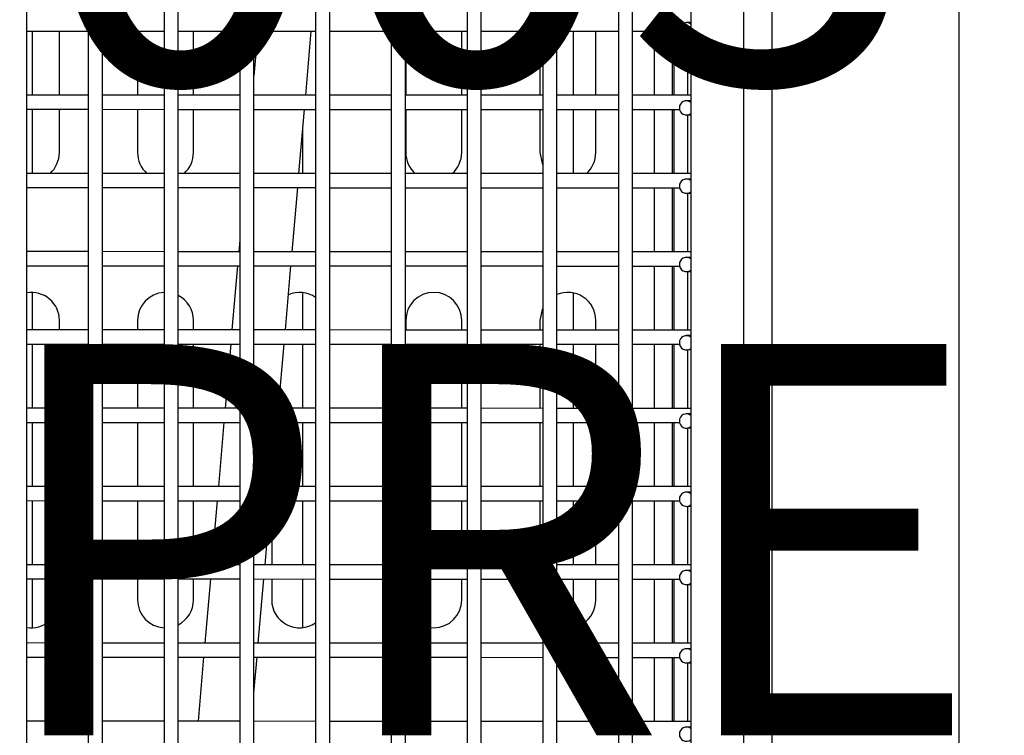
# Model space of a CAD drawing. Units: millimetres. Extents: x -271 to 436, y -798 to 56.
# Drawn here: x 172 to 260, y -356 to -292 of the extents above; entities that cross this region are included whole.
import ezdxf

# ---------------------------------------------------------------- set-up
doc = ezdxf.new("R2010")
doc.units = ezdxf.units.MM
doc.header["$MEASUREMENT"] = 0
for name, color, linetype in [('-00100 EQUIPAMENTOS LAYOUT', 2, 'Continuous'), ('-00101 EQUIPAMENTOS PLANTA PONTOS', 9, 'Continuous'), ('-00105 DADOS TECNICOS EQTOS', 6, 'Continuous')]:
    doc.layers.add(name, color=color, linetype=linetype)
doc.styles.add('Referencias', font='romans.shx', dxfattribs={"height": 3})

msp = doc.modelspace()

# ---------------------------------------------------------------- linework, layer by layer
at = {"layer": '-00100 EQUIPAMENTOS LAYOUT'}
for p, q in [((256.208, -102.328), (256.208, -708.828)), ((239.484, -119.031), (239.484, -692.125))]:
    msp.add_line(p, q, dxfattribs=at)
at = {"layer": '-00100 EQUIPAMENTOS LAYOUT', "color": 1}
for p, q in [((232.232, -145.943), (232.232, -432.517)), ((236.992, -432.517), (236.992, -145.943)), ((172.822, -418.992), (172.822, -157.851)), ((178.328, -157.853), (178.328, -418.994)), ((179.598, -418.994), (179.598, -157.853)), ((185.104, -157.855), (185.104, -418.996)), ((186.374, -418.996), (186.374, -157.855)), ((191.881, -157.857), (191.881, -418.998)), ((193.151, -418.998), (193.151, -157.857)), ((198.657, -157.86), (198.657, -419)), ((199.927, -419), (199.927, -157.86)), ((205.434, -157.862), (205.434, -419.002)), ((206.704, -419.002), (206.704, -157.862)), ((212.21, -157.864), (212.21, -419.004)), ((213.48, -419.004), (213.48, -157.864)), ((218.986, -157.866), (218.986, -419.006)), ((220.256, -419.006), (220.256, -157.866)), ((225.763, -157.868), (225.763, -419.009)), ((227.033, -419.009), (227.033, -157.868)), ((232.232, -292.278), (231.815, -292.296)), ((172.822, -293.052), (178.328, -293.054)), ((173.334, -298.782), (173.334, -293.053)), ((175.734, -298.783), (175.734, -293.053)), ((179.598, -293.054), (185.104, -293.056)), ((182.734, -293.055), (182.734, -298.785)), ((186.374, -293.057), (191.881, -293.058)), ((187.734, -298.787), (187.734, -293.057)), ((193.151, -293.059), (195.242, -293.059)), ((193.497, -293.059), (193.151, -297.053)), ((193.151, -293.059), (195.091, -293.059)), ((195.242, -293.059), (198.657, -293.06)), ((196.298, -293.06), (198.657, -293.06)), ((197.778, -298.79), (198.274, -293.06)), ((199.927, -293.061), (205.434, -293.062)), ((206.704, -293.063), (212.21, -293.064)), ((206.734, -293.063), (206.734, -298.793)), ((211.734, -298.794), (211.734, -293.064)), ((213.48, -293.065), (218.986, -293.066)), ((218.734, -293.066), (218.734, -298.796)), ((220.256, -293.067), (225.763, -293.069)), ((221.734, -298.797), (221.734, -293.067)), ((223.734, -298.798), (223.734, -293.068)), ((227.033, -293.069), (231.226, -293.07)), ((228.984, -298.799), (228.984, -293.07)), ((230.584, -298.8), (230.584, -293.07)), ((230.746, -298.8), (230.746, -293.07)), ((231.871, -293.565), (232.232, -293.549)), ((231.933, -293.562), (231.933, -298.8)), ((178.328, -298.784), (172.822, -298.782)), ((185.104, -298.786), (179.598, -298.784)), ((191.881, -298.788), (186.374, -298.786)), ((195.706, -298.789), (193.151, -298.789)), ((194.578, -298.789), (193.151, -298.789)), ((198.657, -298.79), (195.706, -298.789)), ((198.657, -298.79), (195.819, -298.789)), ((205.434, -298.792), (199.927, -298.791)), ((212.21, -298.794), (206.704, -298.793)), ((218.986, -298.796), (213.48, -298.795)), ((225.763, -298.799), (220.256, -298.797)), ((232.232, -298.8), (227.033, -298.799)), ((232.232, -299.278), (231.815, -299.296)), ((172.822, -300.052), (178.328, -300.054)), ((173.334, -305.782), (173.334, -300.052)), ((175.734, -303.926), (175.734, -300.053)), ((179.598, -300.054), (185.104, -300.056)), ((182.734, -300.055), (182.734, -303.926)), ((186.374, -300.056), (191.881, -300.058)), ((187.734, -303.926), (187.734, -300.057)), ((193.151, -300.059), (194.636, -300.059)), ((193.151, -300.059), (194.485, -300.059)), ((194.636, -300.059), (198.657, -300.06)), ((195.692, -300.059), (198.657, -300.06)), ((197.172, -305.79), (197.668, -300.06)), ((199.927, -300.061), (205.434, -300.062)), ((206.704, -300.063), (212.21, -300.064)), ((206.734, -300.063), (206.734, -303.926)), ((211.734, -303.926), (211.734, -300.064)), ((213.48, -300.065), (218.986, -300.066)), ((218.734, -300.066), (218.734, -303.926)), ((220.256, -300.067), (225.763, -300.069)), ((221.734, -305.797), (221.734, -300.067)), ((223.734, -303.926), (223.734, -300.068)), ((227.033, -300.069), (231.226, -300.07)), ((228.984, -305.799), (228.984, -300.069)), ((230.584, -305.8), (230.584, -300.07)), ((230.746, -305.8), (230.746, -300.07)), ((231.871, -300.565), (232.232, -300.549)), ((231.933, -300.562), (231.933, -305.8)), ((197.534, -305.79), (197.534, -301.612)), ((178.328, -305.784), (172.822, -305.782)), ((185.104, -305.786), (179.598, -305.784)), ((191.881, -305.788), (186.374, -305.786)), ((195.1, -305.789), (193.151, -305.788)), ((193.972, -305.789), (193.151, -305.788)), ((198.657, -305.79), (195.1, -305.789)), ((198.657, -305.79), (195.213, -305.789)), ((205.434, -305.792), (199.927, -305.791)), ((212.21, -305.794), (206.704, -305.793)), ((218.986, -305.796), (213.48, -305.795)), ((225.763, -305.798), (220.256, -305.797)), ((232.232, -305.8), (227.033, -305.799)), ((232.232, -306.278), (231.815, -306.296)), ((172.822, -307.052), (178.328, -307.054)), ((179.598, -307.054), (185.104, -307.056)), ((186.374, -307.056), (191.881, -307.058)), ((193.151, -307.058), (194.03, -307.059)), ((193.151, -307.058), (193.879, -307.059)), ((194.03, -307.059), (198.657, -307.06)), ((195.085, -307.059), (198.657, -307.06)), ((196.565, -312.789), (197.062, -307.06)), ((199.927, -307.061), (205.434, -307.062)), ((206.704, -307.063), (212.21, -307.064)), ((213.48, -307.065), (218.986, -307.066)), ((220.256, -307.067), (225.763, -307.068)), ((227.033, -307.069), (231.226, -307.07)), ((228.984, -312.799), (228.984, -307.069)), ((230.584, -312.8), (230.584, -307.07)), ((230.746, -312.8), (230.746, -307.07)), ((231.871, -307.565), (232.232, -307.549)), ((231.933, -307.562), (231.933, -312.8)), ((191.881, -311.714), (191.788, -312.788)), ((178.328, -312.784), (172.822, -312.782)), ((185.104, -312.786), (179.598, -312.784)), ((191.881, -312.788), (186.374, -312.786)), ((194.494, -312.789), (193.151, -312.788)), ((193.365, -312.789), (193.151, -312.788)), ((198.657, -312.79), (194.494, -312.789)), ((198.657, -312.79), (194.607, -312.789)), ((205.434, -312.792), (199.927, -312.791)), ((212.21, -312.794), (206.704, -312.793)), ((218.986, -312.796), (213.48, -312.795)), ((225.763, -312.798), (220.256, -312.797)), ((232.232, -312.8), (227.033, -312.799)), ((232.232, -313.278), (231.815, -313.296)), ((172.822, -314.052), (178.328, -314.054)), ((179.598, -314.054), (185.104, -314.056)), ((186.374, -314.056), (191.881, -314.058)), ((191.678, -314.058), (191.181, -319.788)), ((193.151, -314.058), (193.423, -314.059)), ((193.151, -314.058), (193.272, -314.058)), ((193.423, -314.059), (198.657, -314.06)), ((194.479, -314.059), (198.657, -314.06)), ((195.959, -319.789), (196.455, -314.059)), ((199.927, -314.061), (205.434, -314.062)), ((206.704, -314.063), (212.21, -314.064)), ((213.48, -314.065), (218.986, -314.066)), ((220.256, -314.067), (225.763, -314.068)), ((227.033, -314.069), (231.226, -314.07)), ((228.984, -319.799), (228.984, -314.069)), ((230.584, -319.8), (230.584, -314.07)), ((230.746, -319.8), (230.746, -314.07)), ((231.871, -314.565), (232.232, -314.549)), ((231.933, -314.562), (231.933, -319.8)), ((173.334, -319.782), (173.334, -316.428)), ((197.534, -319.79), (197.534, -316.444)), ((221.734, -319.797), (221.734, -316.476)), ((178.328, -319.784), (172.822, -319.782)), ((175.734, -319.783), (175.734, -318.926)), ((185.104, -319.786), (179.598, -319.784)), ((182.734, -318.926), (182.734, -319.785)), ((191.881, -319.788), (186.374, -319.786)), ((187.734, -319.787), (187.734, -318.926)), ((193.887, -319.789), (193.151, -319.788)), ((198.657, -319.79), (193.887, -319.789)), ((198.657, -319.79), (194, -319.789)), ((205.434, -319.792), (199.927, -319.79)), ((212.21, -319.794), (206.704, -319.793)), ((206.734, -318.926), (206.734, -319.793)), ((211.734, -319.794), (211.734, -318.926)), ((218.986, -319.796), (213.48, -319.795)), ((218.734, -318.926), (218.734, -319.796)), ((225.763, -319.798), (220.256, -319.797)), ((223.734, -319.798), (223.734, -318.926)), ((232.232, -319.8), (227.033, -319.799)), ((232.232, -320.278), (231.815, -320.296)), ((172.822, -321.052), (178.328, -321.054)), ((173.334, -326.782), (173.334, -321.052)), ((175.734, -326.783), (175.734, -321.053)), ((179.598, -321.054), (185.104, -321.056)), ((182.734, -321.055), (182.734, -326.785)), ((186.374, -321.056), (191.881, -321.058)), ((187.734, -326.787), (187.734, -321.057)), ((191.071, -321.058), (190.575, -326.788)), ((193.151, -321.058), (198.657, -321.06)), ((193.873, -321.059), (198.657, -321.06)), ((195.353, -326.789), (195.849, -321.059)), ((197.534, -326.79), (197.534, -321.06)), ((199.927, -321.06), (205.434, -321.062)), ((206.704, -321.063), (212.21, -321.064)), ((206.734, -321.063), (206.734, -326.793)), ((211.734, -326.794), (211.734, -321.064)), ((213.48, -321.065), (218.986, -321.066)), ((218.734, -321.066), (218.734, -326.796)), ((220.256, -321.067), (225.763, -321.068)), ((221.734, -326.797), (221.734, -321.067)), ((223.734, -326.798), (223.734, -321.068)), ((227.033, -321.069), (231.226, -321.07)), ((228.984, -326.799), (228.984, -321.069)), ((230.584, -326.8), (230.584, -321.07)), ((230.746, -326.8), (230.746, -321.07)), ((231.871, -321.565), (232.232, -321.549)), ((231.933, -321.562), (231.933, -326.8)), ((178.328, -326.784), (172.822, -326.782)), ((185.104, -326.786), (179.598, -326.784)), ((191.881, -326.788), (186.374, -326.786)), ((193.281, -326.788), (193.151, -326.788)), ((198.657, -326.79), (193.281, -326.788)), ((198.657, -326.79), (193.394, -326.788)), ((205.434, -326.792), (199.927, -326.79)), ((212.21, -326.794), (206.704, -326.792)), ((218.986, -326.796), (213.48, -326.795)), ((225.763, -326.798), (220.256, -326.797)), ((232.232, -326.8), (227.033, -326.799)), ((232.232, -327.278), (231.815, -327.296)), ((172.822, -328.052), (178.328, -328.054)), ((173.334, -333.782), (173.334, -328.052)), ((175.734, -333.783), (175.734, -328.053)), ((179.598, -328.054), (185.104, -328.056)), ((182.734, -328.055), (182.734, -333.785)), ((186.374, -328.056), (191.881, -328.058)), ((187.734, -333.787), (187.734, -328.057)), ((190.465, -328.058), (189.969, -333.787)), ((193.151, -328.058), (198.657, -328.06)), ((193.266, -328.058), (198.657, -328.06)), ((194.746, -333.789), (195.243, -328.059)), ((197.534, -333.79), (197.534, -328.06)), ((199.927, -328.06), (205.434, -328.062)), ((206.704, -328.062), (212.21, -328.064)), ((206.734, -328.063), (206.734, -333.792)), ((211.734, -333.794), (211.734, -328.064)), ((213.48, -328.065), (218.986, -328.066)), ((218.734, -328.066), (218.734, -333.796)), ((220.256, -328.067), (225.763, -328.068)), ((221.734, -333.797), (221.734, -328.067)), ((223.734, -333.798), (223.734, -328.068)), ((227.033, -328.069), (231.226, -328.07)), ((228.984, -333.799), (228.984, -328.069)), ((230.584, -333.8), (230.584, -328.07)), ((230.746, -333.8), (230.746, -328.07)), ((231.871, -328.565), (232.232, -328.549)), ((231.933, -328.562), (231.933, -333.8)), ((178.328, -333.784), (172.822, -333.782)), ((185.104, -333.786), (179.598, -333.784)), ((191.881, -333.788), (186.374, -333.786)), ((191.546, -333.788), (186.374, -333.786)), ((198.657, -333.79), (193.151, -333.788)), ((205.434, -333.792), (199.927, -333.79)), ((212.21, -333.794), (206.704, -333.792)), ((218.986, -333.796), (213.48, -333.795)), ((225.763, -333.798), (220.256, -333.797)), ((232.232, -333.8), (227.033, -333.799)), ((232.232, -334.277), (231.815, -334.296)), ((172.822, -335.052), (178.328, -335.054)), ((173.334, -340.782), (173.334, -335.052)), ((175.734, -340.783), (175.734, -335.053)), ((179.598, -335.054), (185.104, -335.056)), ((182.734, -335.055), (182.734, -340.785)), ((186.374, -335.056), (191.604, -335.058)), ((186.374, -335.056), (191.453, -335.058)), ((187.734, -340.787), (187.734, -335.057)), ((189.859, -335.057), (189.362, -340.787)), ((191.604, -335.058), (191.881, -335.058)), ((193.151, -335.058), (198.657, -335.06)), ((194.14, -340.789), (194.636, -335.059)), ((194.734, -335.059), (194.734, -340.789)), ((197.534, -340.79), (197.534, -335.06)), ((199.927, -335.06), (205.434, -335.062)), ((206.704, -335.062), (212.21, -335.064)), ((206.734, -335.062), (206.734, -340.792)), ((211.734, -340.794), (211.734, -335.064)), ((213.48, -335.065), (218.986, -335.066)), ((218.734, -335.066), (218.734, -340.796)), ((220.256, -335.067), (225.763, -335.068)), ((221.734, -340.797), (221.734, -335.067)), ((223.734, -340.798), (223.734, -335.068)), ((227.033, -335.069), (231.226, -335.07)), ((228.984, -340.799), (228.984, -335.069)), ((230.584, -340.8), (230.584, -335.07)), ((230.746, -340.8), (230.746, -335.07)), ((231.871, -335.565), (232.232, -335.549)), ((231.933, -335.562), (231.933, -340.8)), ((178.328, -340.784), (172.822, -340.782)), ((185.104, -340.786), (179.598, -340.784)), ((191.881, -340.788), (186.374, -340.786)), ((190.94, -340.788), (186.374, -340.786)), ((198.657, -340.79), (193.151, -340.788)), ((205.434, -340.792), (199.927, -340.79)), ((212.21, -340.794), (206.704, -340.792)), ((218.986, -340.796), (213.48, -340.794)), ((225.763, -340.798), (220.256, -340.797)), ((232.232, -340.8), (227.033, -340.799)), ((232.232, -341.277), (231.815, -341.296)), ((172.822, -342.052), (178.328, -342.054)), ((173.334, -346.424), (173.334, -342.052)), ((175.734, -343.926), (175.734, -342.053)), ((179.598, -342.054), (185.104, -342.056)), ((182.734, -342.055), (182.734, -343.926)), ((186.374, -342.056), (190.998, -342.058)), ((186.374, -342.056), (190.847, -342.058)), ((187.734, -343.926), (187.734, -342.057)), ((189.252, -342.057), (188.756, -347.787)), ((190.998, -342.058), (191.881, -342.058)), ((193.151, -342.058), (198.657, -342.06)), ((193.534, -347.788), (194.03, -342.059)), ((194.734, -342.059), (194.734, -343.926)), ((197.534, -346.408), (197.534, -342.06)), ((199.927, -342.06), (205.434, -342.062)), ((206.704, -342.062), (212.21, -342.064)), ((206.734, -342.062), (206.734, -343.926)), ((211.734, -343.926), (211.734, -342.064)), ((213.48, -342.064), (218.986, -342.066)), ((218.734, -342.066), (218.734, -343.926)), ((220.256, -342.067), (225.763, -342.068)), ((221.734, -346.375), (221.734, -342.067)), ((223.734, -343.926), (223.734, -342.068)), ((227.033, -342.069), (231.226, -342.07)), ((228.984, -347.799), (228.984, -342.069)), ((230.584, -347.8), (230.584, -342.07)), ((230.746, -347.8), (230.746, -342.07)), ((231.871, -342.564), (232.232, -342.549)), ((231.933, -342.562), (231.933, -347.8)), ((178.328, -347.784), (172.822, -347.782)), ((185.104, -347.786), (179.598, -347.784)), ((191.462, -347.788), (186.374, -347.786)), ((190.334, -347.787), (186.374, -347.786)), ((191.881, -347.788), (191.462, -347.788)), ((191.881, -347.788), (191.575, -347.788)), ((198.657, -347.79), (193.151, -347.788)), ((205.434, -347.792), (199.927, -347.79)), ((212.21, -347.794), (206.704, -347.792)), ((218.986, -347.796), (213.48, -347.794)), ((225.763, -347.798), (220.256, -347.796)), ((232.232, -347.8), (227.033, -347.799)), ((232.232, -348.277), (231.815, -348.296)), ((172.822, -349.052), (178.328, -349.054)), ((179.598, -349.054), (185.104, -349.056)), ((186.374, -349.056), (190.392, -349.057)), ((186.374, -349.056), (190.241, -349.057)), ((188.646, -349.057), (188.15, -354.787)), ((190.392, -349.057), (191.881, -349.058)), ((191.447, -349.058), (191.881, -349.058)), ((193.151, -349.058), (198.657, -349.06)), ((193.151, -352.21), (193.424, -349.058)), ((199.927, -349.06), (205.434, -349.062)), ((206.704, -349.062), (212.21, -349.064)), ((213.48, -349.064), (218.986, -349.066)), ((220.256, -349.066), (225.763, -349.068)), ((227.033, -349.069), (231.226, -349.07)), ((228.984, -354.799), (228.984, -349.069)), ((230.584, -354.8), (230.584, -349.07)), ((230.746, -354.8), (230.746, -349.07)), ((231.871, -349.564), (232.232, -349.549)), ((231.933, -349.562), (231.933, -354.8)), ((178.328, -354.784), (172.822, -354.782)), ((185.104, -354.786), (179.598, -354.784)), ((190.856, -354.787), (186.374, -354.786)), ((189.727, -354.787), (186.374, -354.786)), ((191.881, -354.788), (190.856, -354.787)), ((191.881, -354.788), (190.969, -354.787)), ((198.657, -354.79), (193.151, -354.788)), ((205.434, -354.792), (199.927, -354.79)), ((212.21, -354.794), (206.704, -354.792)), ((218.986, -354.796), (213.48, -354.794)), ((225.763, -354.798), (220.256, -354.796)), ((232.232, -354.8), (227.033, -354.799)), ((232.232, -355.277), (231.815, -355.296))]:
    msp.add_line(p, q, dxfattribs=at)
at = {"layer": '-00100 EQUIPAMENTOS LAYOUT', "color": 1, "flags": 128}
for points in [[(218.734, -303.926), (218.924, -304.882), (218.986, -305.021)], [(218.986, -317.831), (218.924, -317.969), (218.734, -318.926)], [(218.734, -343.926), (218.924, -344.883), (218.986, -345.021)]]:
    msp.add_lwpolyline(points, dxfattribs=at)
at = {"layer": '-00100 EQUIPAMENTOS LAYOUT', "color": 1}
for centre, radius, start, end in [((231.843, -292.928), 0.633, 51.95313, 180.1685), ((231.843, -292.932), 0.633, 179.82166, 308.00012), ((231.843, -299.928), 0.633, 51.95263, 180.16899), ((231.843, -299.932), 0.633, 179.82166, 308.00012), ((173.234, -303.926), 2.5, 312.02577, 0), ((185.234, -303.926), 2.5, 180, 228.06499), ((185.234, -303.926), 2.5, 311.89994, 0), ((209.234, -303.926), 2.5, 180, 228.31758), ((209.234, -303.926), 2.5, 311.64735, 0), ((221.234, -303.926), 2.5, 311.52059, 0), ((231.843, -306.928), 0.633, 51.95263, 180.16899), ((231.843, -306.932), 0.633, 179.82166, 308.00012), ((231.843, -313.928), 0.633, 51.95263, 180.16899), ((231.843, -313.932), 0.633, 179.82166, 308.00012), ((173.234, -318.926), 2.5, 0, 99.48596), ((185.234, -318.926), 2.5, 92.96358, 180), ((185.234, -318.926), 2.5, 0, 62.85147), ((197.234, -318.926), 2.5, 55.29137, 113.61106), ((209.234, -318.926), 2.5, 0, 180), ((221.234, -318.926), 2.5, 0, 113.01298), ((231.843, -320.928), 0.633, 51.95263, 180.16899), ((231.843, -320.932), 0.633, 179.82216, 307.99962), ((231.843, -327.928), 0.633, 51.95263, 180.16899), ((231.843, -327.932), 0.633, 179.82216, 307.99962), ((231.843, -334.928), 0.633, 51.95263, 180.16899), ((231.843, -334.932), 0.633, 179.82068, 308.00245), ((231.843, -341.928), 0.633, 51.95031, 180.17132), ((231.843, -341.932), 0.633, 179.82068, 308.00245), ((173.234, -343.926), 2.5, 260.51404, 0), ((185.234, -343.926), 2.5, 180, 267.03642), ((185.234, -343.926), 2.5, 297.14853, 0), ((197.234, -343.926), 2.5, 180, 304.70863), ((209.234, -343.926), 2.5, 180, 0), ((221.234, -343.926), 2.5, 246.98702, 0), ((231.843, -348.928), 0.633, 51.95031, 180.16997), ((231.843, -348.932), 0.633, 179.82166, 308.00012), ((231.843, -355.928), 0.633, 51.95313, 180.1685), ((231.843, -355.932), 0.633, 179.82166, 308.00012)]:
    msp.add_arc(centre, radius, start, end, dxfattribs=at)
at = {"layer": '-00101 EQUIPAMENTOS PLANTA PONTOS'}
for p, q in [((256.208, -102.328), (256.208, -708.828)), ((239.484, -119.031), (239.484, -692.125)), ((232.232, -145.943), (232.232, -432.517)), ((236.992, -432.517), (236.992, -145.943)), ((172.822, -418.992), (172.822, -157.851)), ((178.328, -157.853), (178.328, -418.994)), ((179.598, -418.994), (179.598, -157.853)), ((185.104, -157.855), (185.104, -418.996)), ((186.374, -418.996), (186.374, -157.855)), ((191.881, -157.857), (191.881, -418.998)), ((193.151, -418.998), (193.151, -157.857)), ((198.657, -157.86), (198.657, -419)), ((199.927, -419), (199.927, -157.86)), ((205.434, -157.862), (205.434, -419.002)), ((206.704, -419.002), (206.704, -157.862)), ((212.21, -157.864), (212.21, -419.004)), ((213.48, -419.004), (213.48, -157.864)), ((218.986, -157.866), (218.986, -419.006)), ((220.256, -419.006), (220.256, -157.866)), ((225.763, -157.868), (225.763, -419.009)), ((227.033, -419.009), (227.033, -157.868)), ((232.232, -292.278), (231.815, -292.296)), ((172.822, -293.052), (178.328, -293.054)), ((173.334, -298.782), (173.334, -293.053)), ((175.734, -298.783), (175.734, -293.053)), ((179.598, -293.054), (185.104, -293.056)), ((182.734, -293.055), (182.734, -298.785)), ((186.374, -293.057), (191.881, -293.058)), ((187.734, -298.787), (187.734, -293.057)), ((193.151, -293.059), (195.242, -293.059)), ((193.497, -293.059), (193.151, -297.053)), ((193.151, -293.059), (195.091, -293.059)), ((195.242, -293.059), (198.657, -293.06)), ((196.298, -293.06), (198.657, -293.06)), ((197.778, -298.79), (198.274, -293.06)), ((199.927, -293.061), (205.434, -293.062)), ((206.704, -293.063), (212.21, -293.064)), ((206.734, -293.063), (206.734, -298.793)), ((211.734, -298.794), (211.734, -293.064)), ((213.48, -293.065), (218.986, -293.066)), ((218.734, -293.066), (218.734, -298.796)), ((220.256, -293.067), (225.763, -293.069)), ((221.734, -298.797), (221.734, -293.067)), ((223.734, -298.798), (223.734, -293.068)), ((227.033, -293.069), (231.226, -293.07)), ((228.984, -298.799), (228.984, -293.07)), ((230.584, -298.8), (230.584, -293.07)), ((230.746, -298.8), (230.746, -293.07)), ((231.871, -293.565), (232.232, -293.549)), ((231.933, -293.562), (231.933, -298.8)), ((178.328, -298.784), (172.822, -298.782)), ((185.104, -298.786), (179.598, -298.784)), ((191.881, -298.788), (186.374, -298.786)), ((195.706, -298.789), (193.151, -298.789)), ((194.578, -298.789), (193.151, -298.789)), ((198.657, -298.79), (195.706, -298.789)), ((198.657, -298.79), (195.819, -298.789)), ((205.434, -298.792), (199.927, -298.791)), ((212.21, -298.794), (206.704, -298.793)), ((218.986, -298.796), (213.48, -298.795)), ((225.763, -298.799), (220.256, -298.797)), ((232.232, -298.8), (227.033, -298.799)), ((232.232, -299.278), (231.815, -299.296)), ((172.822, -300.052), (178.328, -300.054)), ((173.334, -305.782), (173.334, -300.052)), ((175.734, -303.926), (175.734, -300.053)), ((179.598, -300.054), (185.104, -300.056)), ((182.734, -300.055), (182.734, -303.926)), ((186.374, -300.056), (191.881, -300.058)), ((187.734, -303.926), (187.734, -300.057)), ((193.151, -300.059), (194.636, -300.059)), ((193.151, -300.059), (194.485, -300.059)), ((194.636, -300.059), (198.657, -300.06)), ((195.692, -300.059), (198.657, -300.06)), ((197.172, -305.79), (197.668, -300.06)), ((199.927, -300.061), (205.434, -300.062)), ((206.704, -300.063), (212.21, -300.064)), ((206.734, -300.063), (206.734, -303.926)), ((211.734, -303.926), (211.734, -300.064)), ((213.48, -300.065), (218.986, -300.066)), ((218.734, -300.066), (218.734, -303.926)), ((220.256, -300.067), (225.763, -300.069)), ((221.734, -305.797), (221.734, -300.067)), ((223.734, -303.926), (223.734, -300.068)), ((227.033, -300.069), (231.226, -300.07)), ((228.984, -305.799), (228.984, -300.069)), ((230.584, -305.8), (230.584, -300.07)), ((230.746, -305.8), (230.746, -300.07)), ((231.871, -300.565), (232.232, -300.549)), ((231.933, -300.562), (231.933, -305.8)), ((197.534, -305.79), (197.534, -301.612)), ((178.328, -305.784), (172.822, -305.782)), ((185.104, -305.786), (179.598, -305.784)), ((191.881, -305.788), (186.374, -305.786)), ((195.1, -305.789), (193.151, -305.788)), ((193.972, -305.789), (193.151, -305.788)), ((198.657, -305.79), (195.1, -305.789)), ((198.657, -305.79), (195.213, -305.789)), ((205.434, -305.792), (199.927, -305.791)), ((212.21, -305.794), (206.704, -305.793)), ((218.986, -305.796), (213.48, -305.795)), ((225.763, -305.798), (220.256, -305.797)), ((232.232, -305.8), (227.033, -305.799)), ((232.232, -306.278), (231.815, -306.296)), ((172.822, -307.052), (178.328, -307.054)), ((179.598, -307.054), (185.104, -307.056)), ((186.374, -307.056), (191.881, -307.058)), ((193.151, -307.058), (194.03, -307.059)), ((193.151, -307.058), (193.879, -307.059)), ((194.03, -307.059), (198.657, -307.06)), ((195.085, -307.059), (198.657, -307.06)), ((196.565, -312.789), (197.062, -307.06)), ((199.927, -307.061), (205.434, -307.062)), ((206.704, -307.063), (212.21, -307.064)), ((213.48, -307.065), (218.986, -307.066)), ((220.256, -307.067), (225.763, -307.068)), ((227.033, -307.069), (231.226, -307.07)), ((228.984, -312.799), (228.984, -307.069)), ((230.584, -312.8), (230.584, -307.07)), ((230.746, -312.8), (230.746, -307.07)), ((231.871, -307.565), (232.232, -307.549)), ((231.933, -307.562), (231.933, -312.8)), ((191.881, -311.714), (191.788, -312.788)), ((178.328, -312.784), (172.822, -312.782)), ((185.104, -312.786), (179.598, -312.784)), ((191.881, -312.788), (186.374, -312.786)), ((194.494, -312.789), (193.151, -312.788)), ((193.365, -312.789), (193.151, -312.788)), ((198.657, -312.79), (194.494, -312.789)), ((198.657, -312.79), (194.607, -312.789)), ((205.434, -312.792), (199.927, -312.791)), ((212.21, -312.794), (206.704, -312.793)), ((218.986, -312.796), (213.48, -312.795)), ((225.763, -312.798), (220.256, -312.797)), ((232.232, -312.8), (227.033, -312.799)), ((232.232, -313.278), (231.815, -313.296)), ((172.822, -314.052), (178.328, -314.054)), ((179.598, -314.054), (185.104, -314.056)), ((186.374, -314.056), (191.881, -314.058)), ((191.678, -314.058), (191.181, -319.788)), ((193.151, -314.058), (193.423, -314.059)), ((193.151, -314.058), (193.272, -314.058)), ((193.423, -314.059), (198.657, -314.06)), ((194.479, -314.059), (198.657, -314.06)), ((195.959, -319.789), (196.455, -314.059)), ((199.927, -314.061), (205.434, -314.062)), ((206.704, -314.063), (212.21, -314.064)), ((213.48, -314.065), (218.986, -314.066)), ((220.256, -314.067), (225.763, -314.068)), ((227.033, -314.069), (231.226, -314.07)), ((228.984, -319.799), (228.984, -314.069)), ((230.584, -319.8), (230.584, -314.07)), ((230.746, -319.8), (230.746, -314.07)), ((231.871, -314.565), (232.232, -314.549)), ((231.933, -314.562), (231.933, -319.8)), ((173.334, -319.782), (173.334, -316.428)), ((197.534, -319.79), (197.534, -316.444)), ((221.734, -319.797), (221.734, -316.476)), ((178.328, -319.784), (172.822, -319.782)), ((175.734, -319.783), (175.734, -318.926)), ((185.104, -319.786), (179.598, -319.784)), ((182.734, -318.926), (182.734, -319.785)), ((191.881, -319.788), (186.374, -319.786)), ((187.734, -319.787), (187.734, -318.926)), ((193.887, -319.789), (193.151, -319.788)), ((198.657, -319.79), (193.887, -319.789)), ((198.657, -319.79), (194, -319.789)), ((205.434, -319.792), (199.927, -319.79)), ((212.21, -319.794), (206.704, -319.793)), ((206.734, -318.926), (206.734, -319.793)), ((211.734, -319.794), (211.734, -318.926)), ((218.986, -319.796), (213.48, -319.795)), ((218.734, -318.926), (218.734, -319.796)), ((225.763, -319.798), (220.256, -319.797)), ((223.734, -319.798), (223.734, -318.926)), ((232.232, -319.8), (227.033, -319.799)), ((232.232, -320.278), (231.815, -320.296)), ((172.822, -321.052), (178.328, -321.054)), ((173.334, -326.782), (173.334, -321.052)), ((175.734, -326.783), (175.734, -321.053)), ((179.598, -321.054), (185.104, -321.056)), ((182.734, -321.055), (182.734, -326.785)), ((186.374, -321.056), (191.881, -321.058)), ((187.734, -326.787), (187.734, -321.057)), ((191.071, -321.058), (190.575, -326.788)), ((193.151, -321.058), (198.657, -321.06)), ((193.873, -321.059), (198.657, -321.06)), ((195.353, -326.789), (195.849, -321.059)), ((197.534, -326.79), (197.534, -321.06)), ((199.927, -321.06), (205.434, -321.062)), ((206.704, -321.063), (212.21, -321.064)), ((206.734, -321.063), (206.734, -326.793)), ((211.734, -326.794), (211.734, -321.064)), ((213.48, -321.065), (218.986, -321.066)), ((218.734, -321.066), (218.734, -326.796)), ((220.256, -321.067), (225.763, -321.068)), ((221.734, -326.797), (221.734, -321.067)), ((223.734, -326.798), (223.734, -321.068)), ((227.033, -321.069), (231.226, -321.07)), ((228.984, -326.799), (228.984, -321.069)), ((230.584, -326.8), (230.584, -321.07)), ((230.746, -326.8), (230.746, -321.07)), ((231.871, -321.565), (232.232, -321.549)), ((231.933, -321.562), (231.933, -326.8)), ((178.328, -326.784), (172.822, -326.782)), ((185.104, -326.786), (179.598, -326.784)), ((191.881, -326.788), (186.374, -326.786)), ((193.281, -326.788), (193.151, -326.788)), ((198.657, -326.79), (193.281, -326.788)), ((198.657, -326.79), (193.394, -326.788)), ((205.434, -326.792), (199.927, -326.79)), ((212.21, -326.794), (206.704, -326.792)), ((218.986, -326.796), (213.48, -326.795)), ((225.763, -326.798), (220.256, -326.797)), ((232.232, -326.8), (227.033, -326.799)), ((232.232, -327.278), (231.815, -327.296)), ((172.822, -328.052), (178.328, -328.054)), ((173.334, -333.782), (173.334, -328.052)), ((175.734, -333.783), (175.734, -328.053)), ((179.598, -328.054), (185.104, -328.056)), ((182.734, -328.055), (182.734, -333.785)), ((186.374, -328.056), (191.881, -328.058)), ((187.734, -333.787), (187.734, -328.057)), ((190.465, -328.058), (189.969, -333.787)), ((193.151, -328.058), (198.657, -328.06)), ((193.266, -328.058), (198.657, -328.06)), ((194.746, -333.789), (195.243, -328.059)), ((197.534, -333.79), (197.534, -328.06)), ((199.927, -328.06), (205.434, -328.062)), ((206.704, -328.062), (212.21, -328.064)), ((206.734, -328.063), (206.734, -333.792)), ((211.734, -333.794), (211.734, -328.064)), ((213.48, -328.065), (218.986, -328.066)), ((218.734, -328.066), (218.734, -333.796)), ((220.256, -328.067), (225.763, -328.068)), ((221.734, -333.797), (221.734, -328.067)), ((223.734, -333.798), (223.734, -328.068)), ((227.033, -328.069), (231.226, -328.07)), ((228.984, -333.799), (228.984, -328.069)), ((230.584, -333.8), (230.584, -328.07)), ((230.746, -333.8), (230.746, -328.07)), ((231.871, -328.565), (232.232, -328.549)), ((231.933, -328.562), (231.933, -333.8)), ((178.328, -333.784), (172.822, -333.782)), ((185.104, -333.786), (179.598, -333.784)), ((191.881, -333.788), (186.374, -333.786)), ((191.546, -333.788), (186.374, -333.786)), ((198.657, -333.79), (193.151, -333.788)), ((205.434, -333.792), (199.927, -333.79)), ((212.21, -333.794), (206.704, -333.792)), ((218.986, -333.796), (213.48, -333.795)), ((225.763, -333.798), (220.256, -333.797)), ((232.232, -333.8), (227.033, -333.799)), ((232.232, -334.277), (231.815, -334.296)), ((172.822, -335.052), (178.328, -335.054)), ((173.334, -340.782), (173.334, -335.052)), ((175.734, -340.783), (175.734, -335.053)), ((179.598, -335.054), (185.104, -335.056)), ((182.734, -335.055), (182.734, -340.785)), ((186.374, -335.056), (191.604, -335.058)), ((186.374, -335.056), (191.453, -335.058)), ((187.734, -340.787), (187.734, -335.057)), ((189.859, -335.057), (189.362, -340.787)), ((191.604, -335.058), (191.881, -335.058)), ((193.151, -335.058), (198.657, -335.06)), ((194.14, -340.789), (194.636, -335.059)), ((194.734, -335.059), (194.734, -340.789)), ((197.534, -340.79), (197.534, -335.06)), ((199.927, -335.06), (205.434, -335.062)), ((206.704, -335.062), (212.21, -335.064)), ((206.734, -335.062), (206.734, -340.792)), ((211.734, -340.794), (211.734, -335.064)), ((213.48, -335.065), (218.986, -335.066)), ((218.734, -335.066), (218.734, -340.796)), ((220.256, -335.067), (225.763, -335.068)), ((221.734, -340.797), (221.734, -335.067)), ((223.734, -340.798), (223.734, -335.068)), ((227.033, -335.069), (231.226, -335.07)), ((228.984, -340.799), (228.984, -335.069)), ((230.584, -340.8), (230.584, -335.07)), ((230.746, -340.8), (230.746, -335.07)), ((231.871, -335.565), (232.232, -335.549)), ((231.933, -335.562), (231.933, -340.8)), ((178.328, -340.784), (172.822, -340.782)), ((185.104, -340.786), (179.598, -340.784)), ((191.881, -340.788), (186.374, -340.786)), ((190.94, -340.788), (186.374, -340.786)), ((198.657, -340.79), (193.151, -340.788)), ((205.434, -340.792), (199.927, -340.79)), ((212.21, -340.794), (206.704, -340.792)), ((218.986, -340.796), (213.48, -340.794)), ((225.763, -340.798), (220.256, -340.797)), ((232.232, -340.8), (227.033, -340.799)), ((232.232, -341.277), (231.815, -341.296)), ((172.822, -342.052), (178.328, -342.054)), ((173.334, -346.424), (173.334, -342.052)), ((175.734, -343.926), (175.734, -342.053)), ((179.598, -342.054), (185.104, -342.056)), ((182.734, -342.055), (182.734, -343.926)), ((186.374, -342.056), (190.998, -342.058)), ((186.374, -342.056), (190.847, -342.058)), ((187.734, -343.926), (187.734, -342.057)), ((189.252, -342.057), (188.756, -347.787)), ((190.998, -342.058), (191.881, -342.058)), ((193.151, -342.058), (198.657, -342.06)), ((193.534, -347.788), (194.03, -342.059)), ((194.734, -342.059), (194.734, -343.926)), ((197.534, -346.408), (197.534, -342.06)), ((199.927, -342.06), (205.434, -342.062)), ((206.704, -342.062), (212.21, -342.064)), ((206.734, -342.062), (206.734, -343.926)), ((211.734, -343.926), (211.734, -342.064)), ((213.48, -342.064), (218.986, -342.066)), ((218.734, -342.066), (218.734, -343.926)), ((220.256, -342.067), (225.763, -342.068)), ((221.734, -346.375), (221.734, -342.067)), ((223.734, -343.926), (223.734, -342.068)), ((227.033, -342.069), (231.226, -342.07)), ((228.984, -347.799), (228.984, -342.069)), ((230.584, -347.8), (230.584, -342.07)), ((230.746, -347.8), (230.746, -342.07)), ((231.871, -342.564), (232.232, -342.549)), ((231.933, -342.562), (231.933, -347.8)), ((178.328, -347.784), (172.822, -347.782)), ((185.104, -347.786), (179.598, -347.784)), ((191.462, -347.788), (186.374, -347.786)), ((190.334, -347.787), (186.374, -347.786)), ((191.881, -347.788), (191.462, -347.788)), ((191.881, -347.788), (191.575, -347.788)), ((198.657, -347.79), (193.151, -347.788)), ((205.434, -347.792), (199.927, -347.79)), ((212.21, -347.794), (206.704, -347.792)), ((218.986, -347.796), (213.48, -347.794)), ((225.763, -347.798), (220.256, -347.796)), ((232.232, -347.8), (227.033, -347.799)), ((232.232, -348.277), (231.815, -348.296)), ((172.822, -349.052), (178.328, -349.054)), ((179.598, -349.054), (185.104, -349.056)), ((186.374, -349.056), (190.392, -349.057)), ((186.374, -349.056), (190.241, -349.057)), ((188.646, -349.057), (188.15, -354.787)), ((190.392, -349.057), (191.881, -349.058)), ((191.447, -349.058), (191.881, -349.058)), ((193.151, -349.058), (198.657, -349.06)), ((193.151, -352.21), (193.424, -349.058)), ((199.927, -349.06), (205.434, -349.062)), ((206.704, -349.062), (212.21, -349.064)), ((213.48, -349.064), (218.986, -349.066)), ((220.256, -349.066), (225.763, -349.068)), ((227.033, -349.069), (231.226, -349.07)), ((228.984, -354.799), (228.984, -349.069)), ((230.584, -354.8), (230.584, -349.07)), ((230.746, -354.8), (230.746, -349.07)), ((231.871, -349.564), (232.232, -349.549)), ((231.933, -349.562), (231.933, -354.8)), ((178.328, -354.784), (172.822, -354.782)), ((185.104, -354.786), (179.598, -354.784)), ((190.856, -354.787), (186.374, -354.786)), ((189.727, -354.787), (186.374, -354.786)), ((191.881, -354.788), (190.856, -354.787)), ((191.881, -354.788), (190.969, -354.787)), ((198.657, -354.79), (193.151, -354.788)), ((205.434, -354.792), (199.927, -354.79)), ((212.21, -354.794), (206.704, -354.792)), ((218.986, -354.796), (213.48, -354.794)), ((225.763, -354.798), (220.256, -354.796)), ((232.232, -354.8), (227.033, -354.799)), ((232.232, -355.277), (231.815, -355.296))]:
    msp.add_line(p, q, dxfattribs=at)
at = {"layer": '-00101 EQUIPAMENTOS PLANTA PONTOS', "flags": 128}
for points in [[(218.734, -303.926), (218.924, -304.882), (218.986, -305.021)], [(218.986, -317.831), (218.924, -317.969), (218.734, -318.926)], [(218.734, -343.926), (218.924, -344.883), (218.986, -345.021)]]:
    msp.add_lwpolyline(points, dxfattribs=at)
at = {"layer": '-00101 EQUIPAMENTOS PLANTA PONTOS'}
for centre, radius, start, end in [((231.843, -292.928), 0.633, 51.95313, 180.1685), ((231.843, -292.932), 0.633, 179.82166, 308.00012), ((231.843, -299.928), 0.633, 51.95263, 180.16899), ((231.843, -299.932), 0.633, 179.82166, 308.00012), ((173.234, -303.926), 2.5, 312.02577, 0), ((185.234, -303.926), 2.5, 180, 228.06499), ((185.234, -303.926), 2.5, 311.89994, 0), ((209.234, -303.926), 2.5, 180, 228.31758), ((209.234, -303.926), 2.5, 311.64735, 0), ((221.234, -303.926), 2.5, 311.52059, 0), ((231.843, -306.928), 0.633, 51.95263, 180.16899), ((231.843, -306.932), 0.633, 179.82166, 308.00012), ((231.843, -313.928), 0.633, 51.95263, 180.16899), ((231.843, -313.932), 0.633, 179.82166, 308.00012), ((173.234, -318.926), 2.5, 0, 99.48596), ((185.234, -318.926), 2.5, 92.96358, 180), ((185.234, -318.926), 2.5, 0, 62.85147), ((197.234, -318.926), 2.5, 55.29137, 113.61106), ((209.234, -318.926), 2.5, 0, 180), ((221.234, -318.926), 2.5, 0, 113.01298), ((231.843, -320.928), 0.633, 51.95263, 180.16899), ((231.843, -320.932), 0.633, 179.82216, 307.99962), ((231.843, -327.928), 0.633, 51.95263, 180.16899), ((231.843, -327.932), 0.633, 179.82216, 307.99962), ((231.843, -334.928), 0.633, 51.95263, 180.16899), ((231.843, -334.932), 0.633, 179.82068, 308.00245), ((231.843, -341.928), 0.633, 51.95031, 180.17132), ((231.843, -341.932), 0.633, 179.82068, 308.00245), ((173.234, -343.926), 2.5, 260.51404, 0), ((185.234, -343.926), 2.5, 180, 267.03642), ((185.234, -343.926), 2.5, 297.14853, 0), ((197.234, -343.926), 2.5, 180, 304.70863), ((209.234, -343.926), 2.5, 180, 0), ((221.234, -343.926), 2.5, 246.98702, 0), ((231.843, -348.928), 0.633, 51.95031, 180.16997), ((231.843, -348.932), 0.633, 179.82166, 308.00012), ((231.843, -355.928), 0.633, 51.95313, 180.1685), ((231.843, -355.932), 0.633, 179.82166, 308.00012)]:
    msp.add_arc(centre, radius, start, end, dxfattribs=at)

# ---------------------------------------------------------------- texts
at = {"layer": '-00105 DADOS TECNICOS EQTOS', "insert": (81.401, -262.706), "char_height": 25, "width": 1121.76594, "attachment_point": 2, "style": 'Referencias'}
msp.add_mtext('{\\H1.4x;NFTESD0B0003\\PFRIT ELETR FULL-PREMIUM\\P375x800x1045\\PPOTENCIA= 18,0 kW - TRIFÁSICO\\P220V-(3F+T) OU 380V-(3F+N+T)\\PH PT ELETR= 0,30m}', dxfattribs=at)

doc.saveas('drawing.dxf')
